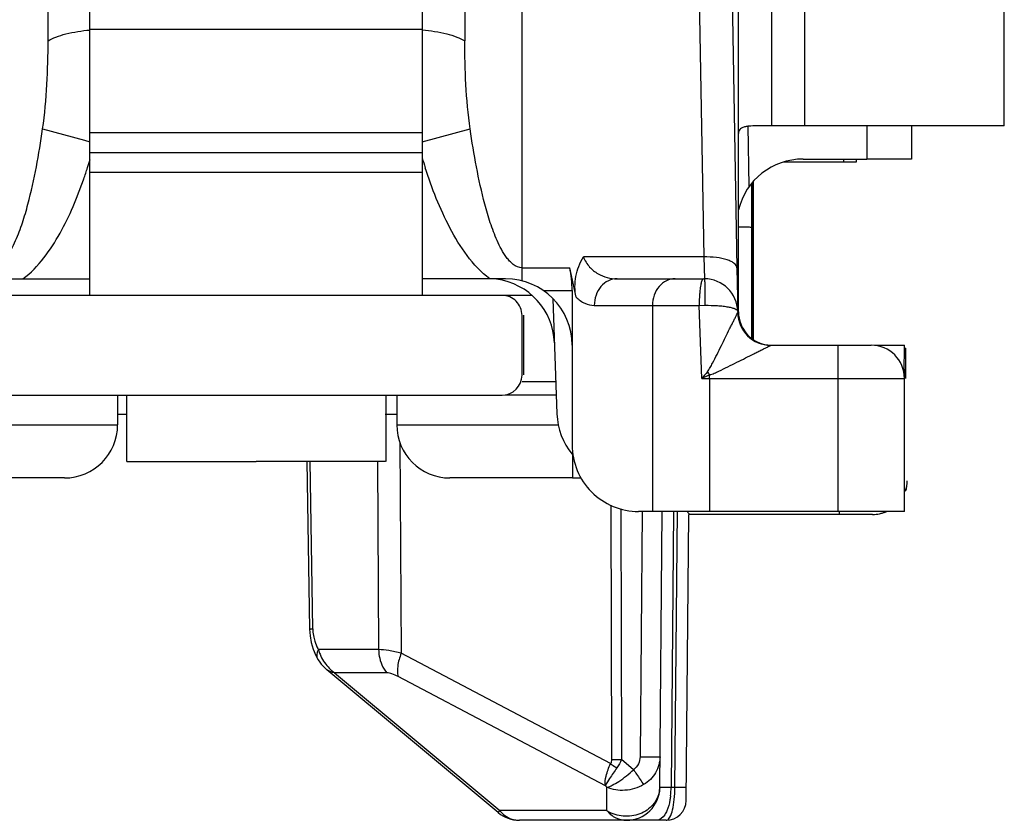
# Model space of a CAD drawing. Units: millimetres. Extents: x 299 to 994, y 404 to 873.
# Drawn here: x 921 to 936, y 796 to 808 of the extents above; entities that cross this region are included whole.
import ezdxf

# ---------------------------------------------------------------- set-up
doc = ezdxf.new("R2010")
doc.units = ezdxf.units.MM
doc.header["$LTSCALE"] = 23.1
doc.layers.add('COMPONENTI_DI_ASSIEME', color=7, linetype='CONTINUOUS')

msp = doc.modelspace()

# ---------------------------------------------------------------- linework, layer by layer
at = {"layer": 'COMPONENTI_DI_ASSIEME', "color": 9, "linetype": 'Continuous'}
for p, q in [((928.896, 803.747), (928.896, 814.121)), ((932.648, 806.079), (932.648, 813.779)), ((933.148, 806.079), (933.148, 813.779)), ((921.762, 807.36), (921.762, 813.621)), ((928.03, 813.621), (928.03, 807.36)), ((931.474, 812.792), (931.626, 804.107)), ((921.68, 806.033), (922.312, 805.862)), ((927.392, 805.838), (928.112, 806.033)), ((932.311, 805.167), (932.295, 806.079)), ((934.082, 806.079), (934.082, 805.58)), ((922.312, 805.862), (922.392, 805.84)), ((933.729, 805.58), (933.73, 805.533)), ((931.626, 804.107), (929.815, 804.107)), ((931.626, 804.107), (931.637, 803.778)), ((928.896, 803.944), (929.61, 803.944)), ((929.213, 803.602), (929.646, 803.602)), ((929.979, 803.378), (931.558, 803.378)), ((930.854, 803.378), (930.854, 800.278)), ((931.558, 803.378), (931.644, 803.38)), ((931.597, 802.278), (931.558, 803.378)), ((933.645, 802.778), (933.645, 800.278)), ((931.712, 802.278), (931.712, 802.33)), ((929.401, 802.228), (928.892, 802.228)), ((931.597, 802.278), (933.645, 802.278)), ((931.712, 802.278), (931.712, 800.278)), ((933.645, 802.278), (934.646, 802.278)), ((920.355, 801.581), (922.808, 801.581)), ((927.008, 801.581), (929.438, 801.581)), ((927.054, 801.317), (927.074, 798.143)), ((925.744, 798.51), (925.704, 801.033)), ((926.717, 801.033), (926.735, 798.198)), ((930.229, 800.37), (930.238, 796.545)), ((930.38, 800.316), (930.388, 796.545)), ((930.7, 800.278), (930.668, 796.587)), ((931.171, 800.281), (931.135, 796.126)), ((931.193, 796.126), (931.229, 800.281)), ((933.666, 800.233), (933.666, 800.279)), ((926.735, 798.198), (925.83, 798.198)), ((930.224, 796.483), (927.074, 798.143)), ((926.073, 797.849), (928.556, 795.777)), ((926.858, 797.849), (926.073, 797.849)), ((930.146, 796.15), (927.027, 797.794)), ((930.569, 796.392), (930.388, 796.545)), ((930.17, 796.129), (930.146, 796.15)), ((930.167, 795.777), (930.17, 796.129)), ((931.193, 796.126), (931.135, 796.126)), ((930.167, 795.777), (928.556, 795.777))]:
    msp.add_line(p, q, dxfattribs=at)
at = {"layer": 'COMPONENTI_DI_ASSIEME', "color": 7, "linetype": 'Continuous'}
for p, q in [((936.148, 806.079), (936.148, 812.779)), ((931.974, 812.629), (932.125, 803.945)), ((932.147, 803.279), (932.147, 810.215)), ((922.392, 803.528), (922.392, 807.828)), ((927.392, 807.828), (927.392, 803.528)), ((927.392, 807.528), (922.392, 807.528)), ((934.998, 806.079), (932.466, 806.079)), ((934.752, 806.079), (934.752, 805.58)), ((936.148, 806.079), (934.998, 806.079)), ((922.392, 805.978), (927.392, 805.978)), ((922.392, 805.678), (927.392, 805.678)), ((933.12, 805.58), (934.082, 805.58)), ((933.917, 805.577), (933.918, 805.533)), ((934.752, 805.58), (934.082, 805.58)), ((933.785, 805.533), (932.819, 805.533)), ((933.918, 805.533), (933.785, 805.533)), ((927.392, 805.378), (922.392, 805.378)), ((932.352, 805.171), (932.352, 805.219)), ((932.352, 804.937), (932.352, 805.171)), ((932.353, 805.171), (932.353, 805.22)), ((932.353, 802.874), (932.353, 805.171)), ((932.367, 805.238), (932.367, 802.865)), ((932.367, 805.219), (932.367, 802.866)), ((932.37, 805.241), (932.37, 802.863)), ((932.37, 805.241), (932.37, 802.863)), ((932.352, 804.554), (932.352, 804.937)), ((932.352, 802.874), (932.352, 804.554)), ((932.359, 804.358), (932.359, 802.87)), ((932.359, 804.357), (932.359, 804.358)), ((932.359, 804.357), (932.359, 802.87)), ((929.706, 803.502), (929.61, 803.944)), ((932.125, 803.945), (932.137, 803.27)), ((932.126, 803.945), (932.137, 803.287)), ((921.146, 803.778), (922.392, 803.778)), ((928.646, 803.778), (927.392, 803.778)), ((930.322, 803.778), (931.637, 803.778)), ((931.637, 803.778), (931.637, 803.778)), ((928.618, 803.533), (929.036, 803.533)), ((929.357, 803.479), (929.418, 801.744)), ((929.646, 803.602), (929.646, 801.278)), ((928.892, 802.328), (928.892, 803.228)), ((928.918, 802.333), (928.918, 803.233)), ((932.137, 803.287), (932.137, 803.287)), ((932.137, 803.27), (932.138, 803.27)), ((932.637, 802.778), (933.645, 802.778)), ((933.645, 802.778), (934.146, 802.778)), ((934.193, 802.779), (934.647, 802.779)), ((934.639, 802.356), (934.647, 802.779)), ((934.654, 802.733), (934.667, 802.733)), ((934.667, 802.278), (934.667, 802.733)), ((934.646, 800.278), (934.646, 802.278)), ((921.192, 802.028), (928.592, 802.028)), ((922.808, 802.031), (922.808, 801.581)), ((922.942, 802.028), (922.942, 801.028)), ((926.842, 802.028), (926.842, 801.028)), ((927.008, 802.031), (927.008, 801.581)), ((928.638, 802.031), (929.408, 802.031)), ((922.942, 801.737), (922.808, 801.737)), ((927.008, 801.737), (926.832, 801.737)), ((929.65, 801.137), (929.65, 800.779)), ((922.949, 801.028), (924.892, 801.028)), ((926.836, 801.028), (924.892, 801.028)), ((925.655, 801.033), (925.696, 798.508)), ((922.008, 800.781), (920.158, 800.781)), ((929.658, 800.781), (927.808, 800.781)), ((929.78, 800.779), (929.65, 800.779)), ((933.645, 800.278), (930.646, 800.278)), ((930.964, 796.126), (931, 800.277)), ((931.362, 795.928), (931.4, 800.233)), ((931.416, 800.233), (931.383, 800.267)), ((934.07, 800.233), (931.416, 800.233)), ((934.646, 800.278), (933.645, 800.278)), ((934.167, 800.233), (934.07, 800.233)), ((925.696, 798.508), (925.704, 798.404)), ((925.751, 798.205), (925.79, 798.111)), ((925.79, 798.111), (925.826, 798.043)), ((925.826, 798.043), (925.826, 798.043)), ((925.929, 797.92), (925.956, 797.896)), ((928.532, 795.746), (925.956, 797.896)), ((931.062, 795.63), (928.852, 795.63))]:
    msp.add_line(p, q, dxfattribs=at)
at = {"layer": 'COMPONENTI_DI_ASSIEME', "color": 3, "linetype": 'Continuous'}
for p, q in [((922.451, 803.527), (921.192, 803.528)), ((927.332, 803.527), (922.451, 803.527)), ((928.592, 803.528), (927.332, 803.527))]:
    msp.add_line(p, q, dxfattribs=at)
at = {"layer": 'COMPONENTI_DI_ASSIEME', "color": 7, "linetype": 'Continuous'}
for points in [[(925.704, 798.404), (925.722, 798.304), (925.751, 798.205)], [(925.826, 798.043), (925.848, 798.011), (925.872, 797.98), (925.899, 797.95), (925.929, 797.92)]]:
    msp.add_lwpolyline(points, dxfattribs=at)
at = {"layer": 'COMPONENTI_DI_ASSIEME', "color": 9, "linetype": 'Continuous'}
for centre, radius, start, end in [((914.79, 807.875), 7.944, 342.2332, 343.1395), ((935.041, 807.888), 7.986, 196.6798, 197.7741), ((915.371, 807.688), 7.334, 340.8277, 342.2414), ((951.13, 785.867), 25.512, 139.6676, 139.9649), ((943.912, 774.839), 30.077, 113.9313, 114.1714), ((940.038, 807.319), 9.706, 210.587, 210.9291), ((926.461, 798.535), 0.718, 190.0611, 193.5355), ((926.179, 798.413), 0.409, 208.7337, 211.6475), ((926.508, 798.427), 0.724, 222.5766, 229.5117), ((926.513, 798.433), 0.731, 229.4929, 232.9482), ((930.313, 825.708), 29.164, 269.8527, 270.1473), ((930.01, 796.13), 1.125, 353.2335, 359.7913), ((930.449, 796.21), 0.517, 237.0384, 245.3953), ((928.852, 795.984), 0.354, 260.4036, 269.9646)]:
    msp.add_arc(centre, radius, start, end, dxfattribs=at)
at = {"layer": 'COMPONENTI_DI_ASSIEME', "color": 7, "linetype": 'Continuous'}
for centre, radius, start, end in [((933.12, 804.58), 1, 89.9937, 166.3598), ((931.858, 804.357), 0.5, 0.0011, 8.7921), ((928.381, 802.779), 1, 1.9995, 82.7279), ((928.646, 802.778), 1, 0, 90), ((931.637, 803.278), 0.5, 1.0002, 90.0005), ((928.592, 803.228), 0.3, 359.9952, 90.021), ((932.637, 803.278), 0.5, 181.0018, 270), ((932.647, 803.279), 0.5, 180, 266.3278), ((932.649, 803.279), 0.5, 180, 263.2708), ((934.146, 802.278), 0.5, 0, 90), ((928.592, 802.328), 0.3, 270.0207, 0.0047), ((934.162, 802.282), 0.5, 0, 16.3343), ((934.156, 802.281), 0.5, 0, 13.915), ((930.417, 801.779), 1, 182, 219.7922), ((922.008, 801.581), 0.8, 270, 0), ((927.808, 801.581), 0.8, 180, 270), ((930.646, 801.278), 1, 179.9988, 270.0051), ((934.189, 800.738), 0.5, 341.6256, 0), ((934.187, 800.738), 0.5, 342.4102, 0), ((934.167, 800.733), 0.5, 270, 293.5373), ((934.167, 800.733), 0.5, 283.4849, 292.5), ((934.187, 800.738), 0.5, 281.2567, 292.5554), ((934.189, 800.738), 0.5, 281.25, 292.5), ((930.464, 796.13), 0.5, 270, 359.5), ((931.062, 795.93), 0.3, 270, 359.5), ((928.852, 796.13), 0.5, 230.1459, 270.0022)]:
    msp.add_arc(centre, radius, start, end, dxfattribs=at)
msp.add_ellipse((929.046, 803.602), major_axis=(0, 1), ratio=0.599857, start_param=-1.570847, end_param=-1.221781, dxfattribs=at)
at = {"layer": 'COMPONENTI_DI_ASSIEME', "color": 9, "linetype": 'Continuous'}
for points, knots in [([(921.762, 807.36), (921.799, 807.382), (921.887, 807.421), (922.095, 807.485), (922.269, 807.511), (922.391, 807.521)], [0, 0, 0, 0, 0.199477, 0.437536, 1, 1, 1, 1]), ([(927.393, 807.522), (927.516, 807.512), (927.692, 807.486), (927.904, 807.422), (927.992, 807.382), (928.03, 807.36)], [0, 0, 0, 0, 0.5626, 0.800703, 1, 1, 1, 1]), ([(921.68, 806.033), (921.712, 806.255), (921.75, 806.697), (921.762, 807.141), (921.762, 807.36)], [0, 0, 0, 0, 0.505967, 1, 1, 1, 1]), ([(928.112, 806.033), (928.08, 806.255), (928.041, 806.697), (928.03, 807.141), (928.03, 807.36)], [0, 0, 0, 0, 0.505966, 1, 1, 1, 1]), ([(920.896, 803.944), (920.944, 803.944), (921.016, 803.976), (921.086, 804.043), (921.148, 804.118), (921.212, 804.221), (921.296, 804.395), (921.38, 804.621), (921.488, 804.991), (921.59, 805.462), (921.653, 805.842), (921.68, 806.033)], [0, 0, 0, 0, 0.062464, 0.09401, 0.125422, 0.188082, 0.250667, 0.375665, 0.5006, 0.750325, 1, 1, 1, 1]), ([(928.896, 803.944), (928.848, 803.944), (928.775, 803.976), (928.705, 804.043), (928.643, 804.118), (928.58, 804.221), (928.496, 804.395), (928.412, 804.621), (928.304, 804.991), (928.201, 805.462), (928.139, 805.842), (928.112, 806.033)], [0, 0, 0, 0, 0.062474, 0.094026, 0.125435, 0.188092, 0.250675, 0.375671, 0.500604, 0.750327, 1, 1, 1, 1]), ([(928.408, 803.778), (928.277, 803.875), (928.053, 804.12), (927.714, 804.679), (927.536, 805.139), (927.437, 805.45)], [0, 0, 0, 0, 0.249665, 0.499841, 1, 1, 1, 1]), ([(921.383, 803.778), (921.503, 803.866), (921.709, 804.085), (922.029, 804.586), (922.2, 804.999), (922.298, 805.28)], [0, 0, 0, 0, 0.249751, 0.499906, 1, 1, 1, 1]), ([(932.15, 804.562), (932.179, 804.561), (932.219, 804.561), (932.269, 804.559), (932.298, 804.559), (932.32, 804.557), (932.338, 804.557), (932.345, 804.555), (932.352, 804.555), (932.352, 804.554)], [0, 0, 0, 0, 0.424257, 0.596347, 0.739328, 0.85202, 0.933335, 0.98268, 1, 1, 1, 1]), ([(929.815, 804.107), (929.837, 804.052), (929.899, 803.953), (930.067, 803.819), (930.224, 803.778), (930.322, 803.778)], [0, 0, 0, 0, 0.280791, 0.534846, 1, 1, 1, 1]), ([(932.125, 803.945), (932.125, 803.97), (932.093, 804.01), (932.037, 804.041), (931.947, 804.076), (931.808, 804.102), (931.689, 804.108), (931.626, 804.107)], [0, 0, 0, 0, 0.136246, 0.234818, 0.355878, 0.654875, 1, 1, 1, 1]), ([(930.322, 803.778), (930.277, 803.778), (930.184, 803.756), (930.071, 803.665), (929.996, 803.533), (929.979, 803.43), (929.979, 803.378)], [0, 0, 0, 0, 0.232064, 0.475017, 0.732583, 1, 1, 1, 1]), ([(931.197, 803.778), (931.152, 803.778), (931.059, 803.756), (930.945, 803.665), (930.871, 803.533), (930.854, 803.43), (930.854, 803.378)], [0, 0, 0, 0, 0.232064, 0.475017, 0.732583, 1, 1, 1, 1]), ([(931.62, 803.778), (931.611, 803.778), (931.594, 803.751), (931.589, 803.728), (931.585, 803.711)], [0, 0, 0, 0, 0.319593, 1, 1, 1, 1]), ([(931.637, 803.778), (931.637, 803.778), (931.637, 803.776), (931.638, 803.774), (931.638, 803.768), (931.639, 803.757), (931.64, 803.737), (931.64, 803.721), (931.641, 803.711)], [0, 0, 0, 0, 0.017806, 0.06652, 0.146533, 0.257524, 0.570733, 1, 1, 1, 1]), ([(931.585, 803.711), (931.584, 803.703), (931.576, 803.667), (931.571, 803.63), (931.568, 803.601)], [0, 0, 0, 0, 0.213817, 1, 1, 1, 1]), ([(931.641, 803.711), (931.641, 803.69), (931.643, 803.579), (931.644, 803.469), (931.644, 803.38)], [0, 0, 0, 0, 0.192117, 1, 1, 1, 1]), ([(929.706, 803.502), (929.745, 803.464), (929.829, 803.402), (929.931, 803.378), (929.979, 803.378)], [0, 0, 0, 0, 0.530045, 1, 1, 1, 1]), ([(931.568, 803.601), (931.567, 803.583), (931.56, 803.51), (931.558, 803.435), (931.558, 803.378)], [0, 0, 0, 0, 0.230991, 1, 1, 1, 1]), ([(931.644, 803.38), (931.707, 803.38), (931.799, 803.378), (931.916, 803.368), (931.989, 803.357), (932.051, 803.343), (932.099, 803.327), (932.136, 803.304), (932.137, 803.287)], [0, 0, 0, 0, 0.369671, 0.536189, 0.682388, 0.803573, 0.896727, 1, 1, 1, 1]), ([(931.682, 802.379), (931.698, 802.399), (931.723, 802.442), (931.77, 802.53), (931.826, 802.64), (931.891, 802.771), (931.954, 802.899), (932.005, 803.002), (932.044, 803.082), (932.071, 803.136), (932.095, 803.185), (932.113, 803.222), (932.124, 803.245), (932.131, 803.259), (932.134, 803.263), (932.137, 803.271), (932.137, 803.27)], [0, 0, 0, 0, 0.074888, 0.149671, 0.298342, 0.445051, 0.588431, 0.726037, 0.791262, 0.852706, 0.908477, 0.955364, 0.973867, 0.988021, 0.997009, 1, 1, 1, 1]), ([(932.147, 803.279), (932.147, 803.277), (932.146, 803.268), (932.142, 803.26), (932.139, 803.255)], [0, 0, 0, 0, 0.236916, 1, 1, 1, 1]), ([(931.712, 802.33), (931.736, 802.337), (931.783, 802.356), (931.876, 802.399), (931.989, 802.454), (932.123, 802.521), (932.253, 802.586), (932.359, 802.64), (932.44, 802.68), (932.496, 802.708), (932.547, 802.734), (932.585, 802.753), (932.61, 802.765), (932.623, 802.772), (932.632, 802.775), (932.635, 802.778), (932.637, 802.778)], [0, 0, 0, 0, 0.074403, 0.148685, 0.296444, 0.442381, 0.585178, 0.722487, 0.787734, 0.849365, 0.905564, 0.9534, 0.972471, 0.987076, 0.996457, 1, 1, 1, 1]), ([(925.696, 798.508), (925.696, 798.509), (925.702, 798.507), (925.71, 798.509), (925.726, 798.509), (925.737, 798.51), (925.744, 798.51)], [0, 0, 0, 0, 0.065949, 0.259137, 0.573233, 1, 1, 1, 1]), ([(925.763, 798.367), (925.767, 798.353), (925.781, 798.301), (925.801, 798.251), (925.82, 798.216)], [0, 0, 0, 0, 0.264144, 1, 1, 1, 1]), ([(925.826, 798.043), (925.822, 798.051), (925.806, 798.084), (925.807, 798.124), (925.813, 798.152)], [0, 0, 0, 0, 0.235977, 1, 1, 1, 1]), ([(925.83, 798.198), (925.836, 798.174), (925.868, 798.079), (925.924, 797.993), (925.975, 797.937)], [0, 0, 0, 0, 0.24675, 1, 1, 1, 1]), ([(926.735, 798.198), (926.735, 798.166), (926.746, 798.042), (926.798, 797.92), (926.858, 797.849)], [0, 0, 0, 0, 0.258553, 1, 1, 1, 1]), ([(927.074, 798.143), (927.012, 798.16), (926.9, 798.185), (926.785, 798.198), (926.735, 798.198)], [0, 0, 0, 0, 0.557584, 1, 1, 1, 1]), ([(927.074, 798.143), (927.049, 798.081), (927.016, 797.967), (927.013, 797.844), (927.027, 797.794)], [0, 0, 0, 0, 0.5626, 1, 1, 1, 1]), ([(926.073, 797.849), (926.061, 797.851), (926.02, 797.859), (925.98, 797.877), (925.956, 797.896)], [0, 0, 0, 0, 0.274375, 1, 1, 1, 1]), ([(927.027, 797.794), (926.998, 797.81), (926.943, 797.835), (926.884, 797.849), (926.858, 797.849)], [0, 0, 0, 0, 0.560972, 1, 1, 1, 1]), ([(930.668, 796.587), (930.668, 796.55), (930.651, 796.474), (930.6, 796.413), (930.569, 796.392)], [0, 0, 0, 0, 0.500767, 1, 1, 1, 1]), ([(930.668, 796.587), (930.706, 796.587), (930.762, 796.586), (930.832, 796.586), (930.877, 796.586), (930.914, 796.586), (930.939, 796.586), (930.954, 796.587), (930.962, 796.586), (930.965, 796.587), (930.968, 796.587), (930.968, 796.587)], [0, 0, 0, 0, 0.382633, 0.555564, 0.707012, 0.831281, 0.923769, 0.956803, 0.980632, 0.995078, 1, 1, 1, 1]), ([(930.968, 796.587), (930.967, 796.504), (930.921, 796.334), (930.795, 796.21), (930.722, 796.167)], [0, 0, 0, 0, 0.496079, 1, 1, 1, 1]), ([(930.146, 796.15), (930.139, 796.199), (930.156, 796.315), (930.197, 796.423), (930.224, 796.483)], [0, 0, 0, 0, 0.426124, 1, 1, 1, 1]), ([(930.319, 796.418), (930.282, 796.366), (930.221, 796.279), (930.164, 796.189), (930.146, 796.15)], [0, 0, 0, 0, 0.599082, 1, 1, 1, 1]), ([(930.17, 796.129), (930.198, 796.135), (930.26, 796.161), (930.398, 796.243), (930.501, 796.328), (930.569, 796.392)], [0, 0, 0, 0, 0.176765, 0.412434, 1, 1, 1, 1]), ([(930.224, 796.483), (930.232, 796.477), (930.262, 796.454), (930.295, 796.433), (930.32, 796.418)], [0, 0, 0, 0, 0.24047, 1, 1, 1, 1]), ([(930.569, 796.392), (930.585, 796.369), (930.636, 796.294), (930.687, 796.219), (930.722, 796.167)], [0, 0, 0, 0, 0.310811, 1, 1, 1, 1]), ([(930.722, 796.167), (930.637, 796.118), (930.449, 796.06), (930.253, 796.09), (930.17, 796.129)], [0, 0, 0, 0, 0.519584, 1, 1, 1, 1]), ([(930.964, 796.126), (930.963, 796.051), (930.914, 795.895), (930.726, 795.733), (930.48, 795.672), (930.309, 795.705), (930.233, 795.74)], [0, 0, 0, 0, 0.233008, 0.479452, 0.739244, 1, 1, 1, 1]), ([(931.135, 796.126), (931.111, 796.126), (931.078, 796.125), (931.037, 796.125), (931.012, 796.125), (930.992, 796.125), (930.977, 796.124), (930.97, 796.126), (930.964, 796.125), (930.964, 796.126)], [0, 0, 0, 0, 0.410621, 0.583146, 0.729178, 0.845844, 0.930847, 0.982548, 1, 1, 1, 1]), ([(931.071, 795.631), (931.092, 795.637), (931.131, 795.693), (931.162, 795.798), (931.187, 795.951), (931.193, 796.064), (931.193, 796.126)], [0, 0, 0, 0, 0.1247, 0.344621, 0.648254, 1, 1, 1, 1]), ([(931.364, 796.126), (931.364, 796.125), (931.358, 796.127), (931.351, 796.125), (931.335, 796.126), (931.316, 796.125), (931.291, 796.125), (931.25, 796.125), (931.216, 796.126), (931.193, 796.126)], [0, 0, 0, 0, 0.017509, 0.069235, 0.154207, 0.270904, 0.416986, 0.589926, 1, 1, 1, 1]), ([(931.127, 795.997), (931.125, 795.977), (931.113, 795.901), (931.093, 795.826), (931.071, 795.775)], [0, 0, 0, 0, 0.271065, 1, 1, 1, 1]), ([(928.556, 795.777), (928.552, 795.772), (928.547, 795.765), (928.538, 795.755), (928.535, 795.75), (928.531, 795.747), (928.532, 795.746)], [0, 0, 0, 0, 0.431664, 0.744395, 0.934884, 1, 1, 1, 1]), ([(928.556, 795.777), (928.565, 795.766), (928.603, 795.725), (928.648, 795.69), (928.685, 795.671)], [0, 0, 0, 0, 0.256466, 1, 1, 1, 1]), ([(930.167, 795.777), (930.205, 795.732), (930.295, 795.658), (930.409, 795.63), (930.464, 795.63)], [0, 0, 0, 0, 0.513182, 1, 1, 1, 1]), ([(931.071, 795.775), (931.062, 795.754), (931.031, 795.691), (930.968, 795.63), (930.92, 795.63)], [0, 0, 0, 0, 0.323929, 1, 1, 1, 1])]:
    msp.add_open_spline(points, degree=3, knots=knots, dxfattribs=at)
at = {"layer": 'COMPONENTI_DI_ASSIEME', "color": 7, "linetype": 'Continuous'}
for points, knots in [([(932.466, 806.079), (932.421, 806.079), (932.358, 806.079), (932.279, 806.072), (932.222, 806.061), (932.173, 806.038), (932.15, 805.997), (932.147, 805.975), (932.147, 805.964)], [0, 0, 0, 0, 0.355248, 0.505231, 0.633216, 0.82688, 0.910374, 1, 1, 1, 1]), ([(929.706, 803.502), (929.684, 803.604), (929.683, 803.819), (929.761, 804.017), (929.815, 804.107)], [0, 0, 0, 0, 0.497935, 1, 1, 1, 1])]:
    msp.add_open_spline(points, degree=3, knots=knots, dxfattribs=at)
at = {"layer": 'COMPONENTI_DI_ASSIEME', "color": 9, "linetype": 'Continuous'}
for points in [[(925.744, 798.51), (925.745, 798.476), (925.748, 798.443), (925.754, 798.409)], [(925.813, 798.152), (925.817, 798.168), (925.823, 798.183), (925.83, 798.198)], [(930.238, 796.545), (930.238, 796.523), (930.235, 796.501), (930.224, 796.483)], [(930.388, 796.545), (930.371, 796.5), (930.348, 796.456), (930.319, 796.418)], [(928.685, 795.671), (928.719, 795.654), (928.756, 795.641), (928.793, 795.635)], [(931.062, 795.63), (931.065, 795.63), (931.068, 795.631), (931.071, 795.631)]]:
    msp.add_open_spline(points, degree=3, dxfattribs=at)

doc.saveas('drawing.dxf')
